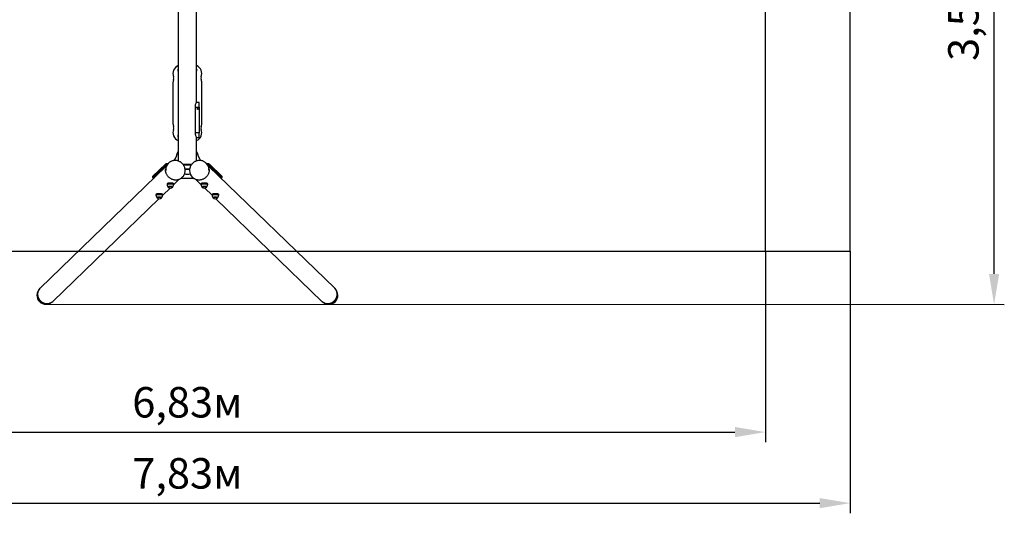
# Model space of a CAD drawing. Units: millimetres. Extents: x 1.88 to 11.45, y 2.95 to 8.78.
# Drawn here: x 5.63 to 11.45, y 2.95 to 5.86 of the extents above; entities that cross this region are included whole.
import ezdxf

# ---------------------------------------------------------------- set-up
doc = ezdxf.new("R2010")
doc.units = ezdxf.units.MM
doc.header["$LTSCALE"] = 60
doc.header["$PDSIZE"] = -1
doc.linetypes.add('SLD-Сплошная', pattern=[0])
doc.styles.get("Standard").update_dxf_attribs({"font": 'isocpeui.ttf'})
doc.dimstyles.new('ISO-25', dxfattribs={"dimtxt": 2.5, "dimasz": 2.5, "dimexe": 1.25, "dimexo": 0.625, "dimtad": 1, "dimtxsty": 'Standard', "dimcen": 2.5, "dimadec": 0, "dimazin": 0, "dimtfac": 1, "dimtmove": 0, "dimatfit": 3, "dimfxl": 1, "dimarcsym": 0})

# ---------------------------------------------------------------- blocks, each defined once
blk = doc.blocks.new('_D_6')
at = {"color": 0, "lineweight": -2, "transparency": 16777216}
for p, q in [((2.7087, 4.4957), (2.7087, 2.9472)), ((10.5362, 4.4957), (10.5362, 2.9472)), ((2.8887, 3.0072), (10.3562, 3.0072))]:
    blk.add_line(p, q, dxfattribs=at)
at = {"color": 0, "transparency": 16777216}
for points in [[(2.8887, 3.0372), (2.8887, 2.9772), (2.7087, 3.0072)], [(10.3562, 3.0372), (10.3562, 2.9772), (10.5362, 3.0072)]]:
    blk.add_solid(points, dxfattribs=at)
at = {"layer": 'Defpoints', "color": 0, "transparency": 16777216}
for p in [(2.7087, 4.4957), (10.5362, 4.4957), (10.5362, 3.0072)]:
    blk.add_point(p, dxfattribs=at)
at = {"color": 0, "transparency": 16777216, "insert": (6.6225, 3.2732), "char_height": 0.18, "attachment_point": 2}
blk.add_mtext('7,83м', dxfattribs=at)
blk = doc.blocks.new('_D_7')
at = {"color": 0, "lineweight": -2, "transparency": 16777216}
for p, q in [((3.2087, 4.4957), (3.2087, 3.3672)), ((10.0362, 4.4957), (10.0362, 3.3672)), ((3.3887, 3.4272), (9.8562, 3.4272))]:
    blk.add_line(p, q, dxfattribs=at)
at = {"color": 0, "transparency": 16777216}
for points in [[(3.3887, 3.4572), (3.3887, 3.3972), (3.2087, 3.4272)], [(9.8562, 3.4572), (9.8562, 3.3972), (10.0362, 3.4272)]]:
    blk.add_solid(points, dxfattribs=at)
at = {"layer": 'Defpoints', "color": 0, "transparency": 16777216}
for p in [(3.2087, 4.4957), (10.0362, 4.4957), (10.0362, 3.4272)]:
    blk.add_point(p, dxfattribs=at)
at = {"color": 0, "transparency": 16777216, "insert": (6.6225, 3.6932), "char_height": 0.18, "attachment_point": 2}
blk.add_mtext('6,83м', dxfattribs=at)
blk = doc.blocks.new('*D12')
at = {"color": 0, "lineweight": -2, "transparency": 16777216}
for p, q in [((5.7862, 7.7093), (11.4465, 7.7085)), ((11.3861, 4.3615), (11.3865, 7.5285)), ((5.7858, 4.1822), (11.4461, 4.1815))]:
    blk.add_line(p, q, dxfattribs=at)
at = {"color": 0, "transparency": 16777216}
for points in [[(11.3565, 7.5285), (11.4165, 7.5285), (11.3865, 7.7085)], [(11.3561, 4.3615), (11.4161, 4.3615), (11.3861, 4.1815)]]:
    blk.add_solid(points, dxfattribs=at)
at = {"layer": 'Defpoints', "color": 0, "transparency": 16777216}
for p in [(5.7862, 7.7093), (11.3865, 7.7085), (5.7858, 4.1822)]:
    blk.add_point(p, dxfattribs=at)
at = {"color": 0, "transparency": 16777216, "insert": (11.2283, 5.945), "char_height": 0.18, "attachment_point": 5, "rotation": 89.9927}
blk.add_mtext('3,53м', dxfattribs=at)

msp = doc.modelspace()

# ---------------------------------------------------------------- linework, layer by layer
at = {"color": 251, "linetype": 'SLD-Сплошная', "true_color": 0x636466}
for p, q in [((10.0362, 4.4957), (10.0362, 7.3957)), ((10.5362, 4.4957), (10.5362, 7.3957)), ((2.7087, 4.4957), (10.5362, 4.4957))]:
    msp.add_line(p, q, dxfattribs=at)
at = {"color": 7, "linetype": 'SLD-Сплошная', "lineweight": 25}
for p, q in [((6.5685, 6.8628), (6.5685, 5.0286)), ((6.6765, 5.3742), (6.6765, 6.8628)), ((6.5375, 5.4915), (6.5375, 5.25)), ((6.7075, 5.25), (6.7075, 5.4915)), ((6.6701, 5.3457), (6.6701, 5.3585)), ((6.6915, 5.3742), (6.6765, 5.3742)), ((6.6915, 5.3457), (6.6915, 5.3742)), ((6.6701, 5.3457), (6.6915, 5.3457)), ((6.6701, 5.1957), (6.6701, 5.3457)), ((6.6825, 5.336), (6.6832, 5.3361)), ((6.6825, 5.3353), (6.6825, 5.336)), ((6.6832, 5.3354), (6.6825, 5.3353)), ((6.6832, 5.3365), (6.6835, 5.3363)), ((6.6835, 5.3362), (6.6832, 5.3365)), ((6.6834, 5.3361), (6.6832, 5.3365)), ((6.6833, 5.3354), (6.6832, 5.3361)), ((6.6835, 5.3353), (6.6832, 5.335)), ((6.6832, 5.335), (6.6834, 5.3353)), ((6.6836, 5.3352), (6.6832, 5.335)), ((6.6836, 5.3372), (6.6843, 5.3372)), ((6.6836, 5.3365), (6.6836, 5.3372)), ((6.6836, 5.3364), (6.6843, 5.3365)), ((6.6843, 5.335), (6.6836, 5.335)), ((6.6837, 5.3342), (6.6836, 5.335)), ((6.6844, 5.3342), (6.6837, 5.3342)), ((6.6843, 5.3372), (6.6843, 5.3365)), ((6.6843, 5.335), (6.6844, 5.3342)), ((6.6844, 5.3363), (6.6847, 5.3365)), ((6.6844, 5.3362), (6.6847, 5.3365)), ((6.6844, 5.3353), (6.6847, 5.335)), ((6.6847, 5.335), (6.6844, 5.3352)), ((6.6847, 5.3365), (6.6845, 5.3362)), ((6.6845, 5.3354), (6.6847, 5.335)), ((6.6847, 5.3361), (6.6855, 5.3361)), ((6.6847, 5.3361), (6.6847, 5.3354)), ((6.6855, 5.3354), (6.6847, 5.3354)), ((6.6855, 5.3361), (6.6855, 5.3354)), ((6.6915, 5.3457), (6.6915, 5.1957)), ((6.6915, 5.1957), (6.6701, 5.1957)), ((6.6701, 5.183), (6.6701, 5.1957)), ((6.6915, 5.1672), (6.6915, 5.1957)), ((6.6765, 5.1672), (6.6915, 5.1672)), ((6.6765, 5.0286), (6.6765, 5.1672)), ((6.4947, 5.0111), (6.4171, 4.9361)), ((6.4947, 5.0073), (6.4171, 4.9323)), ((6.5002, 5.0064), (6.4226, 4.9314)), ((6.4994, 5.0044), (6.4994, 4.9999)), ((6.5075, 5.0116), (6.5009, 5.0121)), ((6.5044, 5.0079), (6.5009, 5.0082)), ((6.5013, 5.0043), (6.5013, 5.0034)), ((6.5037, 5.007), (6.5023, 5.0071)), ((6.5025, 5.0052), (6.5023, 5.0052)), ((6.5129, 5.0169), (6.5094, 5.0136)), ((6.6475, 5.0077), (6.5974, 5.0077)), ((6.6448, 5.0038), (6.6001, 5.0038)), ((6.7355, 5.0136), (6.732, 5.0169)), ((6.732, 5.0169), (6.7322, 5.0168)), ((6.7441, 5.0121), (6.7374, 5.0116)), ((6.7441, 5.0082), (6.7405, 5.0079)), ((6.7426, 5.0071), (6.7412, 5.007)), ((6.7426, 5.0052), (6.7425, 5.0052)), ((6.7436, 5.0034), (6.7436, 5.0043)), ((6.8224, 4.9314), (6.7447, 5.0064)), ((6.7455, 4.9999), (6.7455, 5.0044)), ((6.8278, 4.9361), (6.7502, 5.0111)), ((6.8278, 4.9323), (6.7502, 5.0073)), ((6.498, 4.997), (5.7526, 4.277)), ((7.4923, 4.277), (6.7469, 4.997)), ((6.4169, 4.9358), (6.4169, 4.9319)), ((6.4206, 4.9307), (6.422, 4.9306)), ((6.4218, 4.9294), (6.4218, 4.9233)), ((6.5023, 4.8932), (6.5023, 4.8893)), ((6.5037, 4.8893), (6.5037, 4.8864)), ((6.5409, 4.8864), (6.5409, 4.8893)), ((6.5423, 4.8896), (6.573, 4.9193)), ((6.5423, 4.8893), (6.5423, 4.8932)), ((6.5856, 4.9263), (6.6593, 4.9263)), ((6.59, 4.9301), (6.5935, 4.9335)), ((6.5935, 4.9335), (6.5934, 4.9334)), ((6.6514, 4.9335), (6.6549, 4.9301)), ((6.6516, 4.9334), (6.6514, 4.9335)), ((6.6719, 4.9193), (6.7026, 4.8896)), ((6.7026, 4.8932), (6.7026, 4.8893)), ((6.704, 4.8893), (6.704, 4.8864)), ((6.7412, 4.8864), (6.7412, 4.8893)), ((6.7426, 4.8893), (6.7426, 4.8932)), ((6.8229, 4.9306), (6.8243, 4.9307)), ((6.8232, 4.9233), (6.8232, 4.9294)), ((6.828, 4.9319), (6.828, 4.9358)), ((6.4368, 4.8299), (6.4368, 4.8261)), ((6.4382, 4.8261), (6.4382, 4.8232)), ((6.4754, 4.8232), (6.4754, 4.8261)), ((6.4768, 4.8263), (6.5199, 4.8679)), ((6.4768, 4.8261), (6.4768, 4.8299)), ((6.725, 4.8679), (6.7681, 4.8263)), ((6.7681, 4.8299), (6.7681, 4.8261)), ((6.7695, 4.8261), (6.7695, 4.8232)), ((6.8067, 4.8232), (6.8067, 4.8261)), ((6.8081, 4.8261), (6.8081, 4.8299)), ((5.8277, 4.1993), (6.4544, 4.8047)), ((6.7905, 4.8047), (7.4173, 4.1993)), ((5.7521, 4.2765), (5.7521, 4.2764)), ((7.4928, 4.2764), (7.4928, 4.2765)), ((5.8271, 4.1988), (5.8271, 4.1988)), ((7.4178, 4.1988), (7.4178, 4.1988))]:
    msp.add_line(p, q, dxfattribs=at)
at = {"color": 7, "linetype": 'SLD-Сплошная', "lineweight": 25, "flags": 128}
for points in [[(6.6701, 5.3585), (6.6713, 5.3626), (6.6728, 5.3664), (6.6741, 5.3694), (6.6747, 5.3707), (6.6752, 5.3719), (6.676, 5.3734), (6.6763, 5.3739), (6.6764, 5.3742), (6.6764, 5.3742)], [(6.6701, 5.3585), (6.6713, 5.3626), (6.6728, 5.3664), (6.6741, 5.3694), (6.6747, 5.3707), (6.6752, 5.3719), (6.676, 5.3734), (6.6763, 5.3739), (6.6764, 5.3742), (6.6764, 5.3742)], [(6.5933, 4.9334), (6.5944, 4.9343), (6.5966, 4.9368), (6.5987, 4.9393), (6.6006, 4.942), (6.6024, 4.9448), (6.6039, 4.9477), (6.6053, 4.9507), (6.6065, 4.9538), (6.6075, 4.957), (6.6083, 4.9603), (6.609, 4.9636), (6.6094, 4.9669), (6.6096, 4.9703), (6.6096, 4.9737), (6.6094, 4.9771), (6.609, 4.9805), (6.6084, 4.9839), (6.6075, 4.9872), (6.6065, 4.9905), (6.6053, 4.9938), (6.6039, 4.9969), (6.6024, 5), (6.6006, 5.0031), (6.5987, 5.006), (6.5966, 5.0088), (6.5943, 5.0115), (6.5919, 5.014), (6.5894, 5.0164), (6.5867, 5.0187), (6.5839, 5.0208), (6.581, 5.0227), (6.578, 5.0245), (6.5749, 5.026), (6.5717, 5.0274), (6.5684, 5.0286), (6.5651, 5.0297), (6.5618, 5.0305), (6.5584, 5.0311), (6.555, 5.0315), (6.5516, 5.0317), (6.5482, 5.0317), (6.5448, 5.0315), (6.5415, 5.031), (6.5382, 5.0304), (6.5349, 5.0296), (6.5317, 5.0286), (6.5286, 5.0274), (6.5256, 5.026), (6.5227, 5.0244), (6.5199, 5.0226), (6.5172, 5.0207), (6.5147, 5.0186), (6.5129, 5.0169)], [(6.7322, 5.0167), (6.7304, 5.0184), (6.7279, 5.0205), (6.7252, 5.0225), (6.7224, 5.0242), (6.7195, 5.0258), (6.7165, 5.0273), (6.7134, 5.0285), (6.7103, 5.0295), (6.707, 5.0304), (6.7038, 5.031), (6.7004, 5.0314), (6.6971, 5.0317), (6.6937, 5.0317), (6.6903, 5.0315), (6.6869, 5.0311), (6.6835, 5.0305), (6.6802, 5.0298), (6.6769, 5.0288), (6.6736, 5.0276), (6.6704, 5.0262), (6.6673, 5.0247), (6.6643, 5.0229), (6.6614, 5.021), (6.6586, 5.0189), (6.6559, 5.0167), (6.6533, 5.0143), (6.6509, 5.0118), (6.6486, 5.0091), (6.6465, 5.0063), (6.6446, 5.0034), (6.6428, 5.0004), (6.6412, 4.9973), (6.6398, 4.9941), (6.6385, 4.9909), (6.6375, 4.9876), (6.6367, 4.9842), (6.636, 4.9808), (6.6356, 4.9774), (6.6354, 4.974), (6.6353, 4.972)], [(6.59, 4.9301), (6.589, 4.9292), (6.5864, 4.927), (6.5837, 4.9249), (6.5808, 4.9231), (6.5777, 4.9214), (6.5746, 4.9199), (6.5714, 4.9187), (6.5681, 4.9176), (6.5647, 4.9168), (6.5612, 4.9162), (6.5577, 4.9158), (6.5542, 4.9157), (6.5506, 4.9158), (6.5471, 4.9161), (6.5435, 4.9166), (6.54, 4.9173), (6.5365, 4.9183), (6.5331, 4.9195), (6.5297, 4.9209), (6.5265, 4.9225), (6.5233, 4.9243), (6.5202, 4.9263), (6.5172, 4.9285), (6.5144, 4.9308), (6.5117, 4.9333), (6.5092, 4.936), (6.5068, 4.9388), (6.5046, 4.9418), (6.5026, 4.9448), (6.5008, 4.948), (6.4991, 4.9513), (6.4977, 4.9546), (6.4965, 4.9581), (6.4955, 4.9615), (6.4947, 4.9651), (6.4942, 4.9686), (6.4938, 4.9722), (6.4937, 4.9757)], [(6.4939, 4.977), (6.4939, 4.9764), (6.494, 4.9758), (6.4942, 4.9755), (6.4943, 4.9754), (6.4945, 4.9755), (6.4947, 4.9758), (6.4948, 4.9764), (6.495, 4.977), (6.495, 4.9777), (6.495, 4.9784), (6.495, 4.979), (6.4948, 4.9795), (6.4947, 4.9797), (6.4945, 4.9797), (6.4943, 4.9795), (6.4942, 4.979), (6.494, 4.9784), (6.4939, 4.9777), (6.4939, 4.977)], [(6.4941, 4.9737), (6.4943, 4.9733), (6.4945, 4.9729), (6.4948, 4.9728), (6.495, 4.973), (6.4953, 4.9734), (6.4956, 4.974), (6.4958, 4.9747), (6.496, 4.9756), (6.4961, 4.9766), (6.4962, 4.9776), (6.4963, 4.9787), (6.4962, 4.9797), (6.4961, 4.9805), (6.496, 4.9812), (6.4958, 4.9818), (6.4956, 4.9821), (6.4953, 4.9822), (6.495, 4.982), (6.4948, 4.9817), (6.4946, 4.9814)], [(6.4948, 4.9779), (6.4948, 4.9774), (6.4947, 4.9768), (6.4946, 4.9764), (6.4945, 4.9762), (6.4943, 4.9761), (6.4942, 4.9763), (6.4941, 4.9767), (6.4941, 4.9772), (6.4941, 4.9778), (6.4942, 4.9783), (6.4943, 4.9787), (6.4945, 4.979), (6.4946, 4.979), (6.4947, 4.9788), (6.4948, 4.9784), (6.4948, 4.9779)], [(6.4947, 4.9789), (6.4946, 4.9788), (6.4945, 4.9786), (6.4943, 4.9782), (6.4943, 4.9777), (6.4942, 4.9772), (6.4943, 4.9768), (6.4943, 4.9764), (6.4945, 4.9762), (6.4945, 4.9762)], [(6.4947, 4.9729), (6.4951, 4.9728), (6.4953, 4.9728)], [(6.4959, 4.9821), (6.4954, 4.9822), (6.4953, 4.9822)], [(6.4953, 4.9728), (6.4955, 4.973), (6.4958, 4.9733), (6.496, 4.9739), (6.4963, 4.9747), (6.4965, 4.9756), (6.4966, 4.9766), (6.4967, 4.9776), (6.4967, 4.9787), (6.4967, 4.9796), (6.4966, 4.9805), (6.4965, 4.9812), (6.4963, 4.9817), (6.496, 4.9821), (6.4959, 4.9821)], [(6.7512, 4.9757), (6.7512, 4.974), (6.751, 4.9704), (6.7505, 4.9668), (6.7498, 4.9633), (6.749, 4.9598), (6.7478, 4.9563), (6.7465, 4.9529), (6.745, 4.9496), (6.7433, 4.9464), (6.7413, 4.9433), (6.7392, 4.9403), (6.737, 4.9374), (6.7345, 4.9346), (6.7319, 4.9321), (6.7291, 4.9296), (6.7262, 4.9274), (6.7232, 4.9253), (6.7201, 4.9234), (6.7168, 4.9217), (6.7135, 4.9202), (6.7101, 4.9189), (6.7067, 4.9178), (6.7032, 4.9169), (6.6996, 4.9163), (6.6961, 4.9159), (6.6925, 4.9157), (6.689, 4.9157), (6.6855, 4.916), (6.682, 4.9165), (6.6786, 4.9172), (6.6752, 4.9181), (6.6719, 4.9193), (6.6687, 4.9206), (6.6657, 4.9222), (6.6627, 4.924), (6.6599, 4.9259), (6.6572, 4.9281), (6.6549, 4.9301)], [(6.749, 4.9821), (6.7489, 4.9821), (6.7487, 4.9817), (6.7485, 4.9812), (6.7483, 4.9805), (6.7482, 4.9796), (6.7482, 4.9787)], [(6.7482, 4.9787), (6.7482, 4.9776), (6.7483, 4.9766), (6.7485, 4.9756), (6.7487, 4.9747), (6.7489, 4.9739), (6.7491, 4.9733), (6.7494, 4.973), (6.7497, 4.9728), (6.7497, 4.9728)], [(6.7503, 4.9814), (6.7502, 4.9817), (6.7499, 4.982), (6.7496, 4.9822), (6.7494, 4.9821), (6.7491, 4.9818), (6.7489, 4.9812), (6.7488, 4.9805), (6.7487, 4.9797), (6.7487, 4.9787)], [(6.7487, 4.9787), (6.7487, 4.9776), (6.7488, 4.9766), (6.7489, 4.9756), (6.7491, 4.9747), (6.7494, 4.974), (6.7496, 4.9734), (6.7499, 4.973), (6.7502, 4.9728), (6.7504, 4.9729), (6.7507, 4.9733), (6.7508, 4.9737)], [(6.7496, 4.9822), (6.7492, 4.9822), (6.749, 4.9821)], [(6.7497, 4.9728), (6.7501, 4.9728), (6.7503, 4.9729)], [(6.7499, 4.9781), (6.7499, 4.9774), (6.75, 4.9767), (6.7502, 4.9761), (6.7503, 4.9756), (6.7505, 4.9754), (6.7507, 4.9754), (6.7509, 4.9756), (6.751, 4.9761), (6.751, 4.9767), (6.751, 4.9774), (6.751, 4.9781), (6.7509, 4.9787), (6.7507, 4.9793), (6.7505, 4.9796), (6.7503, 4.9797), (6.7502, 4.9796), (6.75, 4.9793), (6.7499, 4.9788), (6.7499, 4.9781)], [(6.7509, 4.9772), (6.7508, 4.9767), (6.7507, 4.9763), (6.7506, 4.9761), (6.7505, 4.9762), (6.7503, 4.9764), (6.7502, 4.9768), (6.7501, 4.9774), (6.7501, 4.9779), (6.7501, 4.9784), (6.7502, 4.9788), (6.7503, 4.979), (6.7505, 4.979), (6.7506, 4.9787), (6.7507, 4.9783), (6.7508, 4.9778), (6.7509, 4.9772)], [(6.4171, 4.9361), (6.4169, 4.9359), (6.4169, 4.9358)], [(6.4171, 4.9323), (6.4169, 4.932), (6.417, 4.9318), (6.4172, 4.9315), (6.4176, 4.9313), (6.4182, 4.9311), (6.4189, 4.9309), (6.4197, 4.9308), (6.4206, 4.9307)], [(6.5423, 4.8932), (6.5423, 4.8935), (6.542, 4.8941), (6.5415, 4.8946), (6.5408, 4.8951), (6.5399, 4.8957), (6.5388, 4.8961), (6.5374, 4.8966), (6.5359, 4.897), (6.5343, 4.8973), (6.5325, 4.8976), (6.5305, 4.8979), (6.5285, 4.8981), (6.5264, 4.8983), (6.5243, 4.8983), (6.5221, 4.8984), (6.52, 4.8983), (6.5178, 4.8982), (6.5157, 4.8981), (6.5137, 4.8979), (6.5118, 4.8976), (6.5101, 4.8973), (6.5084, 4.8969), (6.5069, 4.8965), (6.5056, 4.8961), (6.5045, 4.8956), (6.5037, 4.8951), (6.503, 4.8945), (6.5025, 4.894), (6.5023, 4.8934), (6.5023, 4.8932)], [(6.5416, 4.888), (6.5421, 4.8885), (6.5423, 4.8891), (6.5423, 4.8896), (6.542, 4.8902), (6.5415, 4.8908), (6.5408, 4.8913), (6.5399, 4.8918), (6.5388, 4.8923), (6.5374, 4.8927), (6.5359, 4.8931), (6.5343, 4.8935), (6.5325, 4.8938), (6.5305, 4.894), (6.5285, 4.8942), (6.5264, 4.8944), (6.5243, 4.8945), (6.5221, 4.8945), (6.52, 4.8945), (6.5178, 4.8944), (6.5157, 4.8942), (6.5137, 4.894), (6.5118, 4.8937), (6.5101, 4.8934), (6.5084, 4.893), (6.5069, 4.8926), (6.5056, 4.8922), (6.5045, 4.8917), (6.5037, 4.8912), (6.503, 4.8907), (6.5025, 4.8901), (6.5023, 4.8896), (6.5023, 4.889), (6.5026, 4.8884), (6.5031, 4.8879), (6.5037, 4.8874)], [(6.5037, 4.8893), (6.5037, 4.8896), (6.504, 4.8901), (6.5044, 4.8906), (6.5051, 4.8912), (6.506, 4.8916), (6.5071, 4.8921), (6.5084, 4.8925), (6.5099, 4.8929), (6.5115, 4.8932), (6.5133, 4.8935), (6.5152, 4.8938), (6.5171, 4.8939), (6.5192, 4.8941), (6.5212, 4.8941), (6.5233, 4.8941), (6.5254, 4.8941), (6.5274, 4.894), (6.5294, 4.8938), (6.5313, 4.8935), (6.533, 4.8933), (6.5347, 4.8929), (6.5362, 4.8925), (6.5375, 4.8921), (6.5386, 4.8917)], [(6.5386, 4.8917), (6.5395, 4.8912), (6.5402, 4.8907), (6.5406, 4.8901), (6.5409, 4.8896), (6.5409, 4.8893)], [(6.5409, 4.8874), (6.5409, 4.8875), (6.5416, 4.888)], [(6.742, 4.8945), (6.7413, 4.8951), (6.7404, 4.8956), (6.7393, 4.8961), (6.738, 4.8965), (6.7365, 4.8969), (6.7349, 4.8973), (6.7331, 4.8976), (6.7312, 4.8979), (6.7292, 4.8981), (6.7271, 4.8982), (6.725, 4.8983), (6.7228, 4.8984), (6.7207, 4.8983), (6.7185, 4.8983), (6.7164, 4.8981), (6.7144, 4.8979), (6.7125, 4.8976), (6.7107, 4.8973), (6.709, 4.897), (6.7075, 4.8966), (6.7062, 4.8961), (6.705, 4.8957), (6.7041, 4.8951), (6.7034, 4.8946), (6.7029, 4.8941), (6.7027, 4.8935), (6.7026, 4.8932)], [(6.742, 4.8907), (6.7413, 4.8912), (6.7404, 4.8917), (6.7393, 4.8922), (6.738, 4.8926), (6.7365, 4.893), (6.7349, 4.8934), (6.7331, 4.8937), (6.7312, 4.894), (6.7292, 4.8942), (6.7271, 4.8944), (6.725, 4.8945), (6.7228, 4.8945), (6.7207, 4.8945), (6.7185, 4.8944), (6.7164, 4.8942), (6.7144, 4.894), (6.7125, 4.8938), (6.7107, 4.8935), (6.709, 4.8931), (6.7075, 4.8927), (6.7062, 4.8923), (6.705, 4.8918), (6.7041, 4.8913), (6.7034, 4.8908), (6.7029, 4.8902), (6.7027, 4.8896), (6.7027, 4.8891), (6.7029, 4.8885), (6.7033, 4.888), (6.704, 4.8875), (6.704, 4.8874)], [(6.704, 4.8893), (6.7041, 4.8897), (6.7043, 4.8902), (6.7048, 4.8907), (6.7056, 4.8912), (6.7065, 4.8917), (6.7076, 4.8922), (6.709, 4.8926), (6.7104, 4.893), (6.7121, 4.8933), (6.7139, 4.8936), (6.7158, 4.8938), (6.7178, 4.894), (6.7198, 4.8941), (6.7219, 4.8941), (6.724, 4.8941), (6.726, 4.8941)], [(6.726, 4.8941), (6.728, 4.8939), (6.73, 4.8937), (6.7319, 4.8935), (6.7336, 4.8932), (6.7352, 4.8929), (6.7367, 4.8925), (6.738, 4.892), (6.739, 4.8916), (6.7399, 4.8911), (6.7406, 4.8906), (6.741, 4.8901), (6.7412, 4.8895), (6.7412, 4.8893)], [(6.8243, 4.9307), (6.8252, 4.9308), (6.8261, 4.9309), (6.8268, 4.9311), (6.8273, 4.9313), (6.8277, 4.9315), (6.828, 4.9318), (6.828, 4.932), (6.8278, 4.9323)], [(6.828, 4.9358), (6.828, 4.9359), (6.8278, 4.9361)], [(6.4768, 4.8299), (6.4768, 4.8303), (6.4765, 4.8308), (6.476, 4.8314), (6.4753, 4.8319), (6.4744, 4.8324), (6.4733, 4.8329), (6.4719, 4.8333), (6.4704, 4.8337), (6.4688, 4.8341), (6.467, 4.8344), (6.4651, 4.8347), (6.463, 4.8349), (6.4609, 4.835), (6.4588, 4.8351), (6.4566, 4.8351), (6.4545, 4.8351), (6.4523, 4.835), (6.4503, 4.8348), (6.4483, 4.8346), (6.4464, 4.8343), (6.4446, 4.834), (6.4429, 4.8337), (6.4415, 4.8333), (6.4402, 4.8328), (6.4391, 4.8323), (6.4382, 4.8318), (6.4375, 4.8313), (6.4371, 4.8307), (6.4368, 4.8302), (6.4368, 4.8299)], [(6.4761, 4.8247), (6.4766, 4.8253), (6.4768, 4.8258), (6.4768, 4.8264), (6.4765, 4.827), (6.476, 4.8275), (6.4753, 4.828), (6.4744, 4.8285), (6.4733, 4.829), (6.4719, 4.8295), (6.4704, 4.8299), (6.4688, 4.8302), (6.467, 4.8305), (6.4651, 4.8308), (6.463, 4.831), (6.4609, 4.8311), (6.4588, 4.8312), (6.4566, 4.8312), (6.4545, 4.8312), (6.4523, 4.8311), (6.4503, 4.831), (6.4483, 4.8308), (6.4464, 4.8305), (6.4446, 4.8302), (6.4429, 4.8298), (6.4415, 4.8294), (6.4402, 4.8289), (6.4391, 4.8285), (6.4382, 4.8279), (6.4375, 4.8274), (6.4371, 4.8269), (6.4368, 4.8263), (6.4369, 4.8257), (6.4371, 4.8252), (6.4376, 4.8246), (6.4382, 4.8242)], [(6.4382, 4.8261), (6.4382, 4.8263), (6.4385, 4.8269), (6.4389, 4.8274), (6.4396, 4.8279), (6.4405, 4.8284), (6.4416, 4.8289), (6.4429, 4.8293), (6.4444, 4.8297), (6.446, 4.83), (6.4478, 4.8303), (6.4497, 4.8305), (6.4516, 4.8307), (6.4537, 4.8308), (6.4557, 4.8309), (6.4578, 4.8309), (6.4599, 4.8308), (6.4619, 4.8307), (6.4639, 4.8305), (6.4658, 4.8303), (6.4676, 4.83), (6.4692, 4.8297), (6.4707, 4.8293), (6.472, 4.8289), (6.4731, 4.8284)], [(6.4731, 4.8284), (6.474, 4.8279), (6.4747, 4.8274), (6.4752, 4.8269), (6.4754, 4.8263), (6.4754, 4.8261)], [(6.5353, 4.8736), (6.5354, 4.8736), (6.5356, 4.8741), (6.5356, 4.8745), (6.5354, 4.875), (6.535, 4.8755), (6.5343, 4.8759), (6.5334, 4.8763), (6.5323, 4.8766), (6.531, 4.877), (6.5296, 4.8772), (6.528, 4.8775), (6.5264, 4.8776), (6.5247, 4.8778), (6.5229, 4.8778), (6.5211, 4.8778), (6.5193, 4.8777), (6.5176, 4.8776), (6.516, 4.8774), (6.5145, 4.8772), (6.5131, 4.8769), (6.5119, 4.8765), (6.5109, 4.8761), (6.5101, 4.8757), (6.5095, 4.8753), (6.5091, 4.8748), (6.509, 4.8744), (6.5091, 4.8739), (6.5093, 4.8736)], [(6.5093, 4.8736), (6.5091, 4.8738), (6.509, 4.8742), (6.509, 4.8747), (6.5093, 4.8751), (6.5098, 4.8756), (6.5106, 4.876), (6.5115, 4.8764), (6.5127, 4.8767), (6.514, 4.8771), (6.5154, 4.8773), (6.517, 4.8775), (6.5187, 4.8777), (6.5205, 4.8778), (6.5222, 4.8778), (6.524, 4.8778), (6.5258, 4.8777), (6.5274, 4.8775), (6.529, 4.8773), (6.5305, 4.8771), (6.5318, 4.8768), (6.533, 4.8764), (6.534, 4.876)], [(6.534, 4.876), (6.5347, 4.8756), (6.5353, 4.8752), (6.5356, 4.8747), (6.5356, 4.8743), (6.5355, 4.8738), (6.5353, 4.8736)], [(6.7356, 4.8736), (6.7359, 4.8739), (6.736, 4.8744), (6.7359, 4.8748), (6.7355, 4.8753), (6.7349, 4.8757), (6.7341, 4.8761), (6.7331, 4.8765), (6.7319, 4.8768), (6.7305, 4.8771), (6.729, 4.8774), (6.7274, 4.8776), (6.7257, 4.8777), (6.7239, 4.8778), (6.7222, 4.8778), (6.7204, 4.8778), (6.7186, 4.8776), (6.717, 4.8775), (6.7154, 4.8773), (6.714, 4.877), (6.7127, 4.8767), (6.7116, 4.8763), (6.7107, 4.8759), (6.71, 4.8755), (6.7095, 4.875), (6.7093, 4.8746), (6.7093, 4.8741), (6.7096, 4.8737), (6.7096, 4.8736)], [(6.7096, 4.8736), (6.7094, 4.8739), (6.7093, 4.8744), (6.7094, 4.8749), (6.7098, 4.8753), (6.7104, 4.8758), (6.7113, 4.8762), (6.7123, 4.8765), (6.7135, 4.8769), (6.7149, 4.8772), (6.7164, 4.8774), (6.718, 4.8776), (6.7197, 4.8777), (6.7215, 4.8778), (6.7233, 4.8778), (6.7251, 4.8777)], [(6.7251, 4.8777), (6.7268, 4.8776), (6.7284, 4.8775), (6.73, 4.8772), (6.7314, 4.877), (6.7327, 4.8766), (6.7338, 4.8763), (6.7346, 4.8759), (6.7353, 4.8754), (6.7358, 4.875), (6.736, 4.8745), (6.7359, 4.8741), (6.7357, 4.8736), (6.7356, 4.8736)], [(6.8074, 4.8313), (6.8068, 4.8318), (6.8059, 4.8323), (6.8048, 4.8328), (6.8035, 4.8333), (6.802, 4.8337), (6.8004, 4.834), (6.7986, 4.8343), (6.7967, 4.8346), (6.7947, 4.8348), (6.7926, 4.835), (6.7905, 4.8351), (6.7883, 4.8351), (6.7861, 4.8351), (6.784, 4.835), (6.7819, 4.8349), (6.7799, 4.8347), (6.778, 4.8344), (6.7762, 4.8341), (6.7745, 4.8337), (6.773, 4.8333), (6.7717, 4.8329), (6.7705, 4.8324), (6.7696, 4.8319), (6.7689, 4.8314), (6.7684, 4.8308), (6.7682, 4.8303), (6.7681, 4.8299)], [(6.8074, 4.8274), (6.8068, 4.8279), (6.8059, 4.8285), (6.8048, 4.8289), (6.8035, 4.8294), (6.802, 4.8298), (6.8004, 4.8302), (6.7986, 4.8305), (6.7967, 4.8308), (6.7947, 4.831), (6.7926, 4.8311), (6.7905, 4.8312), (6.7883, 4.8312), (6.7861, 4.8312), (6.784, 4.8311), (6.7819, 4.831), (6.7799, 4.8308), (6.778, 4.8305), (6.7762, 4.8302), (6.7745, 4.8299), (6.773, 4.8295), (6.7717, 4.829), (6.7705, 4.8285), (6.7696, 4.828), (6.7689, 4.8275), (6.7684, 4.827), (6.7682, 4.8264), (6.7681, 4.8258), (6.7684, 4.8253), (6.7688, 4.8247), (6.7695, 4.8242), (6.7695, 4.8242)], [(6.7695, 4.8261), (6.7696, 4.8264), (6.7698, 4.8269), (6.7703, 4.8275), (6.771, 4.828), (6.772, 4.8285), (6.7731, 4.8289), (6.7744, 4.8293), (6.7759, 4.8297), (6.7776, 4.83), (6.7794, 4.8303), (6.7813, 4.8305), (6.7832, 4.8307), (6.7853, 4.8308), (6.7873, 4.8309), (6.7894, 4.8309), (6.7915, 4.8308), (6.7935, 4.8307), (6.7955, 4.8305), (6.7974, 4.8303), (6.7991, 4.83), (6.8007, 4.8296), (6.8022, 4.8292), (6.8034, 4.8288), (6.8045, 4.8283), (6.8054, 4.8278), (6.8061, 4.8273), (6.8065, 4.8268), (6.8067, 4.8263), (6.8067, 4.8261)], [(6.4698, 4.8103), (6.4699, 4.8104), (6.4701, 4.8108), (6.4701, 4.8113), (6.4699, 4.8118), (6.4695, 4.8122), (6.4688, 4.8126), (6.4679, 4.813), (6.4668, 4.8134), (6.4655, 4.8137), (6.4641, 4.814), (6.4626, 4.8142), (6.4609, 4.8144), (6.4592, 4.8145), (6.4574, 4.8146), (6.4556, 4.8145), (6.4539, 4.8145), (6.4521, 4.8143), (6.4505, 4.8141), (6.449, 4.8139), (6.4476, 4.8136), (6.4464, 4.8133), (6.4454, 4.8129), (6.4446, 4.8125), (6.444, 4.812), (6.4436, 4.8116), (6.4435, 4.8111), (6.4436, 4.8107), (6.4438, 4.8103)], [(6.4438, 4.8103), (6.4437, 4.8105), (6.4435, 4.811), (6.4435, 4.8114), (6.4438, 4.8119), (6.4443, 4.8123), (6.4451, 4.8127), (6.446, 4.8131), (6.4472, 4.8135), (6.4485, 4.8138), (6.45, 4.8141), (6.4515, 4.8143), (6.4532, 4.8144), (6.455, 4.8145), (6.4568, 4.8146), (6.4585, 4.8145), (6.4603, 4.8144), (6.462, 4.8143), (6.4636, 4.8141), (6.465, 4.8138), (6.4664, 4.8135), (6.4675, 4.8132), (6.4685, 4.8128)], [(6.4685, 4.8128), (6.4693, 4.8124), (6.4698, 4.8119), (6.4701, 4.8115), (6.4702, 4.811), (6.47, 4.8105), (6.4698, 4.8103)], [(6.4754, 4.8242), (6.4755, 4.8242), (6.4761, 4.8247)], [(6.7751, 4.8103), (6.775, 4.8105), (6.7748, 4.8109), (6.7748, 4.8114), (6.7751, 4.8118), (6.7756, 4.8123), (6.7763, 4.8127), (6.7772, 4.8131), (6.7784, 4.8135), (6.7797, 4.8138), (6.7811, 4.814), (6.7827, 4.8143), (6.7844, 4.8144), (6.7861, 4.8145), (6.7879, 4.8146), (6.7897, 4.8145), (6.7914, 4.8144), (6.7931, 4.8143), (6.7947, 4.8141), (6.7962, 4.8138), (6.7975, 4.8135), (6.7987, 4.8132), (6.7997, 4.8128), (6.8005, 4.8124), (6.801, 4.812), (6.8014, 4.8115), (6.8015, 4.811), (6.8013, 4.8106), (6.8011, 4.8103)], [(6.8011, 4.8103), (6.8012, 4.8104), (6.8014, 4.8109), (6.8014, 4.8113), (6.8012, 4.8118), (6.8007, 4.8122), (6.8, 4.8127), (6.7991, 4.8131), (6.798, 4.8134), (6.7967, 4.8137), (6.7953, 4.814), (6.7937, 4.8142), (6.792, 4.8144), (6.7903, 4.8145), (6.7885, 4.8146), (6.7867, 4.8145), (6.785, 4.8145), (6.7833, 4.8143), (6.7817, 4.8141), (6.7802, 4.8139), (6.7788, 4.8136), (6.7776, 4.8132), (6.7766, 4.8129), (6.7758, 4.8124)], [(5.7521, 4.2765), (5.7498, 4.274), (5.7477, 4.2714), (5.7458, 4.2687), (5.744, 4.2658), (5.7425, 4.2628), (5.7412, 4.2597), (5.7401, 4.2565), (5.7392, 4.2532), (5.7385, 4.2499), (5.7381, 4.2465), (5.7379, 4.243), (5.7379, 4.2396), (5.7382, 4.2361), (5.7387, 4.2326), (5.7394, 4.2292), (5.7403, 4.2258), (5.7414, 4.2225), (5.7428, 4.2192), (5.7444, 4.216), (5.7461, 4.2129), (5.7481, 4.2099), (5.7503, 4.2071), (5.7526, 4.2043), (5.7551, 4.2018), (5.7577, 4.1993), (5.7605, 4.1971), (5.7634, 4.195), (5.7664, 4.1932), (5.7696, 4.1915), (5.7728, 4.19), (5.7761, 4.1887), (5.7795, 4.1877), (5.7829, 4.1869), (5.7863, 4.1863), (5.7898, 4.1859), (5.7932, 4.1858), (5.7967, 4.1858), (5.8001, 4.1862), (5.8034, 4.1867), (5.8068, 4.1875), (5.81, 4.1885), (5.8131, 4.1897), (5.8162, 4.1911), (5.8191, 4.1927), (5.8219, 4.1946), (5.8246, 4.1966), (5.8271, 4.1988)], [(5.7526, 4.277), (5.7507, 4.2751), (5.7486, 4.2725), (5.7466, 4.2699), (5.7448, 4.2671), (5.7432, 4.2641), (5.7418, 4.2611), (5.7406, 4.2579), (5.7397, 4.2547), (5.7389, 4.2514), (5.7384, 4.248), (5.7381, 4.2446), (5.738, 4.2412), (5.7382, 4.2377), (5.7385, 4.2343), (5.7391, 4.2309), (5.74, 4.2275), (5.741, 4.2241), (5.7423, 4.2208), (5.7437, 4.2176), (5.7454, 4.2145), (5.7473, 4.2115), (5.7493, 4.2086), (5.7515, 4.2058), (5.7539, 4.2032), (5.7565, 4.2007), (5.7592, 4.1984), (5.762, 4.1962), (5.765, 4.1942), (5.768, 4.1925), (5.7712, 4.1909), (5.7744, 4.1895), (5.7777, 4.1884), (5.7811, 4.1874), (5.7845, 4.1867), (5.7879, 4.1862), (5.7914, 4.1859), (5.7948, 4.1859), (5.7982, 4.1861), (5.8016, 4.1865), (5.8049, 4.1871), (5.8082, 4.188), (5.8114, 4.189), (5.8145, 4.1903), (5.8175, 4.1918), (5.8203, 4.1935), (5.8231, 4.1954), (5.8257, 4.1975), (5.8277, 4.1993)], [(7.4173, 4.1993), (7.4193, 4.1975), (7.4219, 4.1954), (7.4246, 4.1935), (7.4275, 4.1918), (7.4305, 4.1903), (7.4335, 4.189), (7.4367, 4.188), (7.44, 4.1871), (7.4433, 4.1865), (7.4467, 4.1861), (7.4501, 4.1859), (7.4536, 4.1859), (7.457, 4.1862), (7.4604, 4.1867), (7.4638, 4.1874), (7.4672, 4.1884), (7.4705, 4.1895), (7.4737, 4.1909), (7.4769, 4.1925), (7.48, 4.1942), (7.4829, 4.1962), (7.4858, 4.1984), (7.4885, 4.2007), (7.491, 4.2032), (7.4934, 4.2058), (7.4956, 4.2086), (7.4977, 4.2115), (7.4995, 4.2145), (7.5012, 4.2176), (7.5027, 4.2208), (7.5039, 4.2241), (7.505, 4.2275), (7.5058, 4.2309), (7.5064, 4.2343), (7.5068, 4.2377), (7.5069, 4.2412), (7.5069, 4.2446), (7.5066, 4.248), (7.506, 4.2514), (7.5053, 4.2547), (7.5043, 4.2579), (7.5031, 4.2611), (7.5017, 4.2641), (7.5001, 4.2671), (7.4983, 4.2699), (7.4964, 4.2725), (7.4942, 4.2751), (7.4923, 4.277)], [(7.4178, 4.1988), (7.4203, 4.1966), (7.423, 4.1946), (7.4258, 4.1927), (7.4287, 4.1911), (7.4318, 4.1897), (7.4349, 4.1885), (7.4382, 4.1875), (7.4415, 4.1867), (7.4449, 4.1862), (7.4483, 4.1858), (7.4517, 4.1858), (7.4552, 4.1859), (7.4586, 4.1863), (7.4621, 4.1869), (7.4655, 4.1877), (7.4688, 4.1887), (7.4721, 4.19), (7.4754, 4.1915), (7.4785, 4.1932), (7.4815, 4.195), (7.4844, 4.1971), (7.4872, 4.1993), (7.4899, 4.2018), (7.4924, 4.2043), (7.4947, 4.2071), (7.4968, 4.2099), (7.4988, 4.2129), (7.5006, 4.216), (7.5021, 4.2192), (7.5035, 4.2225), (7.5046, 4.2258), (7.5056, 4.2292), (7.5063, 4.2326), (7.5068, 4.2361), (7.507, 4.2396), (7.507, 4.243), (7.5068, 4.2465), (7.5064, 4.2499), (7.5057, 4.2532), (7.5049, 4.2565), (7.5038, 4.2597), (7.5024, 4.2628), (7.5009, 4.2658), (7.4992, 4.2687), (7.4972, 4.2714), (7.4951, 4.274), (7.4928, 4.2765)]]:
    msp.add_lwpolyline(points, dxfattribs=at)
at = {"color": 7, "linetype": 'SLD-Сплошная', "lineweight": 25}
msp.add_circle((6.684, 5.3357), 0.00295, dxfattribs=at)
for centre, radius, start, end in [((6.5875, 5.5457), 0.05, 112.33368, 202.80287), ((6.6575, 5.5457), 0.05, 337.19713, 67.66632), ((6.5229, 5.5186), 0.02, 337.19713, 22.80287), ((6.5775, 5.5657), 0.012, 138.59038, 221.40962), ((6.6675, 5.5657), 0.012, 318.59038, 41.40962), ((6.722, 5.5186), 0.02, 157.19713, 202.80287), ((6.5875, 5.4915), 0.05, 157.19713, 180), ((6.6575, 5.4915), 0.05, 0, 22.80287), ((6.6832, 5.3365), 0.0004, 271.84087, 301.84087), ((6.6832, 5.335), 0.0004, 61.84087, 91.84087), ((6.6832, 5.3365), 0.0004, 301.84087, 316.84087), ((6.6832, 5.335), 0.0004, 46.84087, 61.84087), ((6.6832, 5.3365), 0.0004, 331.84087, 1.84087), ((6.6832, 5.3365), 0.0004, 316.84087, 331.84087), ((6.6832, 5.335), 0.0004, 31.84087, 46.84087), ((6.6832, 5.335), 0.0004, 1.84087, 31.84087), ((6.6847, 5.3365), 0.0004, 181.84087, 211.84087), ((6.6847, 5.335), 0.0004, 151.84087, 181.84087), ((6.6847, 5.3365), 0.0004, 211.84087, 226.84087), ((6.6847, 5.3365), 0.0004, 226.84087, 241.84087), ((6.6847, 5.335), 0.0004, 121.84087, 136.84087), ((6.6847, 5.335), 0.0004, 136.84087, 151.84087), ((6.6847, 5.3365), 0.0004, 241.84087, 271.84087), ((6.6847, 5.335), 0.0004, 91.84087, 121.84087), ((6.5875, 5.25), 0.05, 180, 202.80287), ((6.6575, 5.25), 0.05, 337.19713, 0), ((6.5875, 5.1957), 0.05, 157.19713, 247.66632), ((6.5229, 5.2229), 0.02, 337.19713, 22.80287), ((6.5775, 5.1757), 0.012, 138.59038, 221.40962), ((6.7465, 5.2049), 0.0795, 195.94452, 208.16679), ((6.6575, 5.1957), 0.05, 292.33368, 22.80287), ((6.722, 5.2229), 0.02, 157.19713, 202.80287), ((6.3076, 5.1649), 0.2724, 330.65821, 342.77957), ((6.5728, 5.0827), 0.00528, 145.23611, 162.96875), ((6.6721, 5.0827), 0.00528, 17.03125, 34.76389), ((6.9374, 5.1649), 0.2724, 197.2204, 209.34382), ((6.5459, 4.9762), 0.0522, 134.32706, 180.52287), ((6.4993, 5.0016), 0.0106, 81.49996, 115.49737), ((6.4993, 4.9977), 0.0106, 81.49996, 115.49737), ((6.5021, 5.0045), 0.00268, 85.2223, 180.66305), ((6.5022, 5.0043), 0.000892, 85.22605, 180.66042), ((6.6991, 4.9763), 0.0521, 2.7006, 45.69999), ((6.7429, 5.0045), 0.00268, 359.33695, 94.7777), ((6.7427, 5.0043), 0.000892, 359.33958, 94.77395), ((6.7456, 5.0016), 0.0106, 64.50263, 98.50004), ((6.7456, 4.9977), 0.0106, 64.50263, 98.50004), ((6.5048, 4.977), 0.011, 156.76224, 181.81755), ((6.5041, 4.9765), 0.0104, 179.35954, 195.43159), ((6.6223, 5.1506), 0.1994, 265.23495, 270.05211), ((6.6225, 4.7754), 0.2047, 86.2416, 93.75432), ((6.6225, 4.7743), 0.2047, 86.27629, 93.7214), ((6.6226, 5.1512), 0.2001, 269.95575, 274.7576), ((6.6884, 4.9716), 0.0531, 179.54, 226.05582), ((6.7491, 4.9777), 0.00166, 344.70245, 46.67289), ((6.7396, 4.9768), 0.0117, 344.61031, 23.43566), ((6.7499, 4.9769), 0.000863, 307.70292, 20.67384), ((6.4245, 4.9294), 0.0027, 134.35617, 180.49459), ((6.5212, 4.8864), 0.0175, 179.82978, 228.17522), ((6.5234, 4.8864), 0.0175, 312.06258, 0.20972), ((6.7215, 4.8863), 0.0174, 179.6815, 227.99844), ((6.724, 4.8863), 0.0172, 311.56219, 0.49516), ((6.7406, 4.8893), 0.00196, 289.4652, 45.54508), ((6.7408, 4.8931), 0.00184, 2.82353, 51.09656), ((6.8205, 4.9294), 0.0027, 359.50541, 45.64383), ((6.5223, 4.8853), 0.0175, 222.04331, 317.95669), ((6.7226, 4.8853), 0.0175, 222.04331, 317.95669), ((6.8061, 4.826), 0.00196, 289.46645, 45.54358), ((6.8063, 4.8298), 0.00184, 2.82284, 51.10086), ((6.4557, 4.8231), 0.0175, 179.82967, 228.17534), ((6.4568, 4.822), 0.0175, 222.04331, 317.95669), ((6.458, 4.8231), 0.0174, 312.06156, 0.21074), ((6.7869, 4.8231), 0.0173, 179.59045, 228.19429), ((6.7761, 4.8112), 0.00133, 104.40028, 219.28113), ((6.7881, 4.822), 0.0175, 222.04331, 317.95669), ((6.7894, 4.8231), 0.0173, 311.71852, 0.39975)]:
    msp.add_arc(centre, radius, start, end, dxfattribs=at)
for centre, major_axis in [((5.7901, 4.2381), (-0.0416, -0.0402)), ((7.4548, 4.2381), (0.0416, -0.0402))]:
    msp.add_ellipse(centre, major_axis=major_axis, ratio=0.933013, start_param=4.724393, end_param=7.841978, dxfattribs=at)

# ---------------------------------------------------------------- dimensions: what is measured, and where the dimension line sits
dim = msp.add_aligned_dim(p1=(5.7858, 4.1822), p2=(5.7862, 7.7093), distance=-5.6003, dimstyle='ISO-25', override={"dimtxt": 0.18, "dimasz": 0.18, "dimexe": 0.06, "dimexo": 0, "dimgap": 0.05, "dimtih": 0, "dimtoh": 0, "dimzin": 1, "dimpost": 'м', "dimtdec": 3, "dimtzin": 1})
dim.commit()
dim.dimension.update_dxf_attribs({"geometry": '*D12', "text_midpoint": (11.2283, 5.945)})
at = {"color": 251, "true_color": 0x636466}
for base, p1, p2, picture, middle in [((10.5362, 3.0072), (2.7087, 4.4957), (10.5362, 4.4957), '_D_6', (6.6225, 3.0072)), ((10.0362, 3.4272), (3.2087, 4.4957), (10.0362, 4.4957), '_D_7', (6.6225, 3.4272))]:
    dim = msp.add_linear_dim(base=base, p1=p1, p2=p2, angle=0, dimstyle='ISO-25', override={"dimtxt": 0.18, "dimasz": 0.18, "dimexe": 0.06, "dimexo": 0, "dimgap": 0.05, "dimzin": 1, "dimpost": 'м', "dimtdec": 3, "dimtzin": 1}, dxfattribs=at)
    dim.commit()
    dim.dimension.update_dxf_attribs({"geometry": picture, "text_midpoint": middle, "dimtype": 160})

doc.saveas('drawing.dxf')
